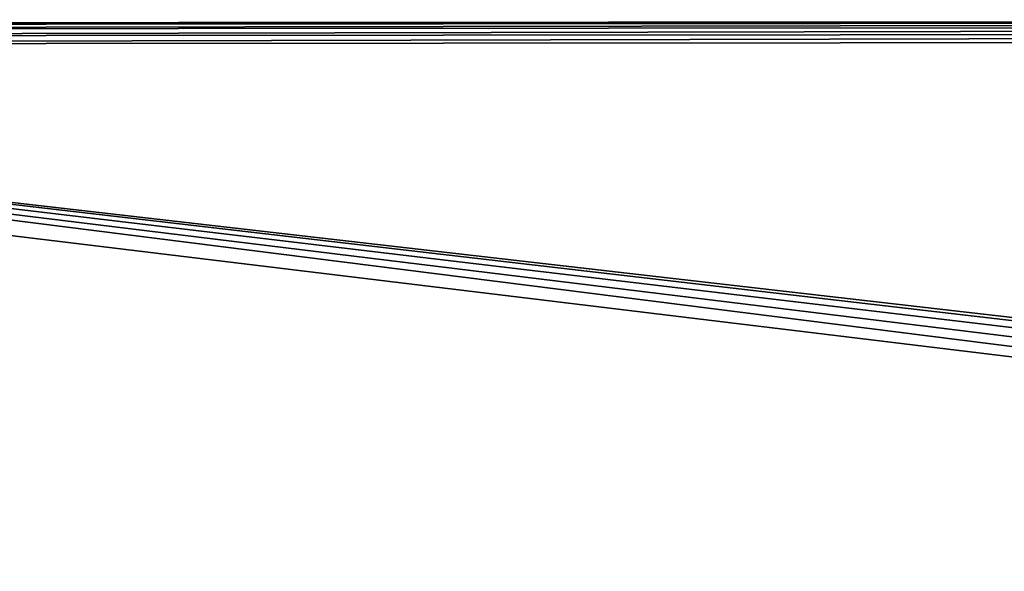
# Model space of a CAD drawing. Extents: x 0 to 47.9, y 0 to 41.2.
# Drawn here: x 34 to 37.8, y 20.9 to 23 of the extents above; entities that cross this region are included whole.
import ezdxf

# ---------------------------------------------------------------- set-up
doc = ezdxf.new("R2010")
doc.units = 0
doc.layers.add('CROMADO', color=40, linetype='CONTINUOUS')

msp = doc.modelspace()

# ---------------------------------------------------------------- linework, layer by layer
at = {"layer": 'CROMADO'}
for points in [[(27.8928, 22.9379, 101.4497), (27.9728, 23.018, 101.4497), (45.5483, 20.799, 101.4497)], [(47.8127, 23.0341, 102.4697), (27.9728, 23.018, 102.4697), (27.9728, 23.0119, 102.5003)], [(47.8127, 23.0341, 102.4697), (27.9728, 23.0119, 102.5003), (47.8128, 23.028, 102.5003)], [(27.9728, 23.018, 101.4497), (27.9728, 23.018, 102.4697), (47.8127, 23.0341, 101.4497)], [(47.8127, 23.0341, 101.4497), (27.9728, 23.018, 102.4697), (47.8127, 23.0341, 102.4697)], [(47.8127, 23.0341, 101.4497), (45.6945, 20.9824, 101.4497), (27.9728, 23.018, 101.4497)], [(47.8128, 23.028, 102.5003), (27.9728, 23.0119, 102.5003), (27.9728, 22.9946, 102.5262)], [(47.8128, 23.028, 102.5003), (27.9728, 22.9946, 102.5262), (47.8128, 23.0107, 102.5262)], [(27.9728, 23.018, 101.4497), (45.5483, 20.8658, 101.4497), (45.5483, 20.799, 101.4497)], [(45.5483, 20.8658, 101.4497), (27.9728, 23.018, 101.4497), (45.5773, 20.9259, 101.4497)], [(27.9728, 23.018, 101.4497), (45.6945, 20.9824, 101.4497), (45.6295, 20.9676, 101.4497)], [(27.9728, 23.018, 101.4497), (45.6295, 20.9676, 101.4497), (45.5773, 20.9259, 101.4497)], [(47.8128, 23.0107, 102.5262), (27.9728, 22.9946, 102.5262), (27.9728, 22.9686, 102.5436)], [(47.8128, 23.0107, 102.5262), (27.9728, 22.9686, 102.5436), (47.8128, 22.9847, 102.5436)], [(47.8128, 22.9847, 102.5436), (27.9728, 22.9686, 102.5436), (27.9728, 22.938, 102.5496)], [(47.8128, 22.9847, 102.5436), (27.9728, 22.938, 102.5496), (47.8128, 22.9541, 102.5496)], [(27.8928, 22.9379, 101.4497), (45.5483, 20.799, 101.4497), (27.9089, 3.098, 101.4497)], [(27.9728, 22.938, 102.5496), (37.623, 14.6018, 102.5496), (47.8128, 22.9541, 102.5496)], [(36.3009, 13.0261, 102.5496), (27.9728, 22.938, 102.5496), (36.3252, 12.7482, 102.5496)], [(36.3252, 12.7482, 102.5496), (27.9728, 22.938, 102.5496), (27.9889, 3.098, 102.5496)], [(36.5152, 13.8261, 102.5496), (36.6752, 14.0545, 102.5496), (27.9728, 22.938, 102.5496)], [(27.9728, 22.938, 102.5496), (36.6752, 14.0545, 102.5496), (36.8724, 14.2517, 102.5496)], [(27.9728, 22.938, 102.5496), (36.8724, 14.2517, 102.5496), (37.1009, 14.4117, 102.5496)], [(36.3009, 13.0261, 102.5496), (36.3252, 13.3039, 102.5496), (27.9728, 22.938, 102.5496)], [(27.9728, 22.938, 102.5496), (36.3252, 13.3039, 102.5496), (36.3974, 13.5733, 102.5496)], [(27.9728, 22.938, 102.5496), (36.3974, 13.5733, 102.5496), (36.5152, 13.8261, 102.5496)], [(37.1009, 14.4117, 102.5496), (37.3536, 14.5296, 102.5496), (27.9728, 22.938, 102.5496)], [(27.9728, 22.938, 102.5496), (37.3536, 14.5296, 102.5496), (37.623, 14.6018, 102.5496)], [(47.8128, 22.9541, 102.5496), (37.623, 14.6018, 102.5496), (37.9009, 14.6261, 102.5496)]]:
    msp.add_3dface(points, dxfattribs=at)

doc.saveas('drawing.dxf')
